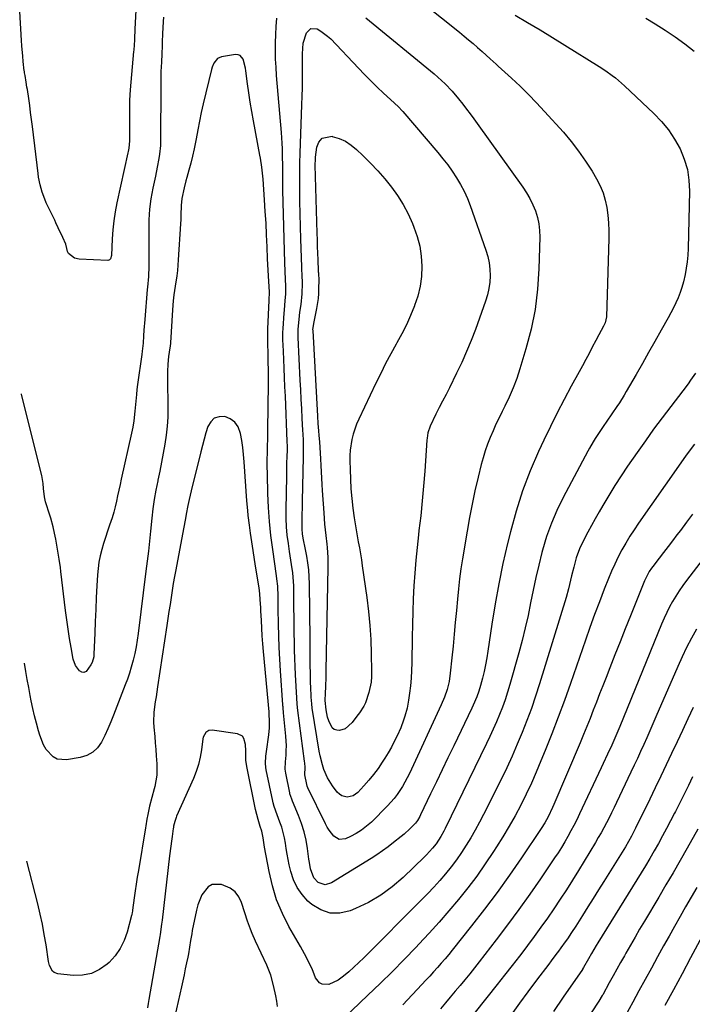
# Model space of a CAD drawing. Units: inches. Extents: x 1841354 to 1846638, y 436977 to 442342.
# Drawn here: x 1841354 to 1841664, y 440649 to 441103 of the extents above; entities that cross this region are included whole.
import ezdxf

# ---------------------------------------------------------------- set-up
doc = ezdxf.new("R2010")
doc.units = ezdxf.units.IN
doc.header["$MEASUREMENT"] = 0
doc.layers.add('7', color=7, linetype='Continuous')
doc.layers.add('8', color=7, linetype='Continuous')

msp = doc.modelspace()

# ---------------------------------------------------------------- linework, layer by layer
at = {"layer": '7', "color": 18}
for points in [[(1841531.37, 441118.17, 1944), (1841557.09, 441097.57, 1944), (1841559.18, 441095.86, 1944), (1841561.26, 441094.14, 1944), (1841563.32, 441092.4, 1944), (1841565.36, 441090.63, 1944), (1841567.53, 441088.74, 1944), (1841569.41, 441087.07, 1944), (1841571.27, 441085.37, 1944), (1841574.05, 441082.81, 1944), (1841574.98, 441081.97, 1944), (1841581.11, 441076.41, 1944), (1841585.05, 441072.72, 1944), (1841588.91, 441068.96, 1944), (1841592.65, 441065.08, 1944), (1841596.31, 441061.12, 1944), (1841604.98, 441051.45, 1944), (1841608.59, 441047.18, 1944), (1841612.03, 441042.78, 1944), (1841615.21, 441038.19, 1944), (1841618.21, 441033.47, 1944), (1841620.29, 441029.99, 1944), (1841621.93, 441026.84, 1944), (1841623.31, 441023.6, 1944), (1841624.31, 441020.22, 1944), (1841625.06, 441016.75, 1944), (1841625.51, 441013.21, 1944), (1841625.83, 441009.65, 1944), (1841625.95, 441006.08, 1944), (1841625.95, 441002.51, 1944), (1841624.86, 440966.45, 1944), (1841624.24, 440963.61, 1944), (1841623.5, 440962.02, 1944), (1841621.3, 440958.02, 1944), (1841619.96, 440955.48, 1944), (1841618.33, 440952.34, 1944), (1841616.84, 440949.5, 1944), (1841615.35, 440946.67, 1944), (1841613.82, 440943.85, 1944), (1841612.29, 440941.04, 1944), (1841608.65, 440934.41, 1944), (1841605.34, 440928.26, 1944), (1841602.11, 440922.07, 1944), (1841599.01, 440915.82, 1944), (1841595.98, 440909.53, 1944), (1841593.55, 440904.33, 1944), (1841589.65, 440895.31, 1944), (1841586.12, 440886.16, 1944), (1841583.15, 440876.81, 1944), (1841580.56, 440867.33, 1944), (1841579.23, 440861.83, 1944), (1841577.13, 440852.6, 1944), (1841575.21, 440843.35, 1944), (1841573.53, 440834.04, 1944), (1841572.02, 440824.71, 1944), (1841570.18, 440812.23, 1944), (1841569.67, 440809.12, 1944), (1841569.1, 440806.02, 1944), (1841568.43, 440802.93, 1944), (1841567.69, 440799.86, 1944), (1841566.82, 440796.46, 1944), (1841566.04, 440793.77, 1944), (1841565.07, 440791.15, 1944), (1841563.39, 440787.29, 1944), (1841562.8, 440786.03, 1944), (1841554.41, 440768.55, 1944), (1841551.76, 440763.02, 1944), (1841549.11, 440757.5, 1944), (1841546.45, 440751.97, 1944), (1841543.8, 440746.44, 1944), (1841539.15, 440736.76, 1944), (1841538.81, 440736.08, 1944), (1841537.67, 440734.1, 1944), (1841536.78, 440732.88, 1944), (1841534.25, 440730.35, 1944), (1841531.59, 440727.94, 1944), (1841530.23, 440726.79, 1944), (1841526.7, 440723.96, 1944), (1841524.2, 440722.04, 1944), (1841521.65, 440720.18, 1944), (1841519.04, 440718.42, 1944), (1841516.39, 440716.71, 1944), (1841498.02, 440705.39, 1944), (1841495.12, 440704.59, 1944), (1841491.95, 440705.66, 1944), (1841489.88, 440707.68, 1944), (1841488.42, 440711.85, 1944), (1841487.89, 440714.87, 1944), (1841487.66, 440716.39, 1944), (1841487.01, 440721.22, 1944), (1841486.33, 440725.11, 1944), (1841485.44, 440728.96, 1944), (1841484.27, 440732.72, 1944), (1841482.9, 440736.43, 1944), (1841480.16, 440743.04, 1944), (1841479.77, 440743.99, 1944), (1841478.94, 440746.42, 1944), (1841478.82, 440746.93, 1944), (1841476.98, 440755.95, 1944), (1841476.76, 440757.91, 1944), (1841476.9, 440761.21, 1944), (1841477.12, 440764.26, 1944), (1841477.23, 440766.45, 1944), (1841477.26, 440768.63, 1944), (1841477.03, 440772.99, 1944), (1841476, 440783.83, 1944), (1841475.96, 440784.29, 1944), (1841475.81, 440785.67, 1944), (1841475.72, 440786.58, 1944), (1841475.68, 440787.04, 1944), (1841475.65, 440787.5, 1944), (1841474.52, 440803.19, 1944), (1841474.18, 440808.57, 1944), (1841473.91, 440813.96, 1944), (1841473.72, 440819.35, 1944), (1841473.59, 440824.74, 1944), (1841473.49, 440831.83, 1944), (1841473.46, 440833.68, 1944), (1841473.41, 440837.39, 1944), (1841473.32, 440842.27, 1944), (1841472.94, 440845.62, 1944), (1841472.75, 440846.96, 1944), (1841470.96, 440859.19, 1944), (1841470.14, 440865.6, 1944), (1841469.47, 440872.02, 1944), (1841469.04, 440878.47, 1944), (1841468.76, 440884.93, 1944), (1841468.54, 440893.62, 1944), (1841468.48, 440897.86, 1944), (1841468.48, 440899.98, 1944), (1841468.54, 440904.23, 1944), (1841468.58, 440906.35, 1944), (1841468.65, 440910.59, 1944), (1841468.95, 440928.56, 1944), (1841468.99, 440931.84, 1944), (1841469.01, 440935.11, 1944), (1841469, 440938.38, 1944), (1841468.97, 440941.66, 1944), (1841468.92, 440945.83, 1944), (1841468.9, 440947.02, 1944), (1841468.8, 440950.59, 1944), (1841468.73, 440952.96, 1944), (1841468.7, 440955.62, 1944), (1841468.74, 440959.6, 1944), (1841468.78, 440960.93, 1944), (1841469.26, 440973.97, 1944), (1841469.28, 440974.35, 1944), (1841469.44, 440977.39, 1944), (1841469.42, 440977.96, 1944), (1841469.15, 440982.64, 1944), (1841469.01, 440985.27, 1944), (1841468.87, 440987.89, 1944), (1841468.75, 440990.52, 1944), (1841468.63, 440993.15, 1944), (1841468.41, 440998.73, 1944), (1841468.16, 441004.14, 1944), (1841467.88, 441009.56, 1944), (1841467.56, 441014.97, 1944), (1841467.2, 441020.38, 1944), (1841466.54, 441029.86, 1944), (1841466.29, 441032.63, 1944), (1841465.95, 441035.4, 1944), (1841465.28, 441039.53, 1944), (1841465.03, 441040.9, 1944), (1841462.04, 441056.78, 1944), (1841461.27, 441061.04, 1944), (1841460.56, 441065.31, 1944), (1841459.92, 441069.59, 1944), (1841459.34, 441073.88, 1944), (1841458.6, 441079.73, 1944), (1841458.39, 441081.1, 1944), (1841457.41, 441085.12, 1944), (1841456.04, 441086.87, 1944), (1841455.02, 441087.22, 1944), (1841453.85, 441087.3, 1944), (1841447.32, 441086.2, 1944), (1841445.56, 441085.51, 1944), (1841443.76, 441083.27, 1944), (1841442.99, 441081.43, 1944), (1841442.71, 441080.46, 1944), (1841438.93, 441064.56, 1944), (1841438.02, 441060.56, 1944), (1841437.16, 441056.56, 1944), (1841436.37, 441052.55, 1944), (1841435.63, 441048.52, 1944), (1841434.75, 441043.79, 1944), (1841434.05, 441040.49, 1944), (1841433.25, 441037.22, 1944), (1841432.37, 441033.97, 1944), (1841431.44, 441030.68, 1944), (1841430.99, 441029.08, 1944), (1841430.14, 441025.86, 1944), (1841429.12, 441021, 1944), (1841428.83, 441017.7, 1944), (1841428.64, 441013.2, 1944), (1841428.54, 441011.25, 1944), (1841428.43, 441009.29, 1944), (1841427.42, 440992.74, 1944), (1841427.23, 440990.24, 1944), (1841427, 440987.75, 1944), (1841426.7, 440985.27, 1944), (1841426, 440980.58, 1944), (1841425.41, 440976.47, 1944), (1841425.07, 440973.73, 1944), (1841424.71, 440969.59, 1944), (1841423.8, 440954.45, 1944), (1841423.78, 440954.09, 1944), (1841423.69, 440953.02, 1944), (1841423.27, 440950.17, 1944), (1841422.97, 440948.04, 1944), (1841422.68, 440944.63, 1944), (1841422.51, 440941.22, 1944), (1841422.48, 440939.51, 1944), (1841422.48, 440937.8, 1944), (1841422.61, 440924.34, 1944), (1841422.54, 440920.14, 1944), (1841422.31, 440915.95, 1944), (1841421.85, 440911.78, 1944), (1841421.24, 440907.62, 1944), (1841420.49, 440903.48, 1944), (1841419.71, 440899.34, 1944), (1841418.89, 440895.21, 1944), (1841418.04, 440891.09, 1944), (1841417.97, 440890.76, 1944), (1841417.13, 440886.47, 1944), (1841416.38, 440882.17, 1944), (1841415.77, 440877.84, 1944), (1841415.25, 440873.5, 1944), (1841414.63, 440867.59, 1944), (1841414.14, 440862.95, 1944), (1841413.63, 440858.32, 1944), (1841413.36, 440856.01, 1944), (1841412.82, 440851.38, 1944), (1841412.54, 440849.06, 1944), (1841409, 440820.4, 1944), (1841408.55, 440817.3, 1944), (1841408.02, 440814.22, 1944), (1841407.37, 440811.16, 1944), (1841406.63, 440808.12, 1944), (1841405.73, 440804.88, 1944), (1841404.88, 440802.11, 1944), (1841403.95, 440799.38, 1944), (1841402.96, 440796.66, 1944), (1841397.63, 440782.75, 1944), (1841396.36, 440779.6, 1944), (1841395.02, 440776.48, 1944), (1841393.58, 440773.4, 1944), (1841392.07, 440770.36, 1944), (1841390.2, 440767.75, 1944), (1841387.99, 440765.61, 1944), (1841385.28, 440764.16, 1944), (1841382.23, 440763.18, 1944), (1841375.91, 440762.1, 1944), (1841371.55, 440762.51, 1944), (1841369.68, 440763.56, 1944), (1841366.54, 440766.97, 1944), (1841365.3, 440769.01, 1944), (1841363.52, 440773.46, 1944), (1841362.92, 440775.58, 1944), (1841362.01, 440779, 1944), (1841361.15, 440782.43, 1944), (1841360.39, 440785.88, 1944), (1841359.67, 440789.35, 1944), (1841359.2, 440791.79, 1944), (1841358.51, 440795.5, 1944), (1841357.83, 440799.21, 1944), (1841357.19, 440802.93, 1944), (1841356.57, 440806.65, 1944), (1841356.56, 440806.68, 1944)], [(1841408.31, 441116.9, 1948), (1841407.41, 441099.06, 1948), (1841407.21, 441094.57, 1948), (1841407.05, 441091.1, 1948), (1841406.96, 441089.88, 1948), (1841406.91, 441089.27, 1948), (1841406.86, 441088.65, 1948), (1841405.32, 441071.07, 1948), (1841405.01, 441066.35, 1948), (1841404.94, 441063.98, 1948), (1841404.92, 441059.25, 1948), (1841404.94, 441054.51, 1948), (1841404.96, 441052.14, 1948), (1841404.99, 441047.6, 1948), (1841404.62, 441044.08, 1948), (1841404.34, 441042.68, 1948), (1841404.19, 441041.98, 1948), (1841399.08, 441018.93, 1948), (1841398.29, 441014.81, 1948), (1841397.64, 441010.66, 1948), (1841397.23, 441006.49, 1948), (1841396.96, 441002.3, 1948), (1841396.69, 440994.73, 1948), (1841396.24, 440993.14, 1948), (1841395.71, 440992.61, 1948), (1841395.36, 440992.48, 1948), (1841394.97, 440992.43, 1948), (1841381.75, 440992.9, 1948), (1841379.58, 440993.41, 1948), (1841376.83, 440995.65, 1948), (1841376.29, 440996.45, 1948), (1841376.02, 440997.91, 1948), (1841375.57, 440999.9, 1948), (1841374.15, 441003.01, 1948), (1841372.12, 441007.42, 1948), (1841371.02, 441009.77, 1948), (1841370.46, 441010.93, 1948), (1841366.56, 441018.96, 1948), (1841365.84, 441020.57, 1948), (1841364.61, 441023.87, 1948), (1841363.7, 441027.28, 1948), (1841363.04, 441030.74, 1948), (1841362.79, 441032.49, 1948), (1841360.18, 441054.14, 1948), (1841359.78, 441057.37, 1948), (1841359.36, 441060.58, 1948), (1841358.92, 441063.8, 1948), (1841358.46, 441067.01, 1948), (1841357.84, 441071.19, 1948), (1841357.67, 441072.31, 1948), (1841357.31, 441074.55, 1948), (1841356.76, 441077.58, 1948), (1841356.55, 441078.87, 1948), (1841356.46, 441079.51, 1948), (1841356.42, 441079.84, 1948), (1841355.97, 441084.07, 1948), (1841355.73, 441086.51, 1948), (1841355.32, 441091.4, 1948), (1841355.15, 441093.84, 1948), (1841354.31, 441107.15, 1948)], [(1841420.56, 441104.57, 1946), (1841420.46, 441102.48, 1946), (1841420.22, 441096.83, 1946), (1841420.07, 441093.13, 1946), (1841420, 441091.27, 1946), (1841419.85, 441087.57, 1946), (1841419.69, 441083.87, 1946), (1841419.45, 441079.52, 1946), (1841419.35, 441075.61, 1946), (1841419.34, 441074.04, 1946), (1841419.34, 441073.26, 1946), (1841419.3, 441047.49, 1946), (1841419.24, 441045.44, 1946), (1841418.83, 441041.37, 1946), (1841418.5, 441039.35, 1946), (1841417.69, 441035.32, 1946), (1841416.86, 441031.29, 1946), (1841415.7, 441025.69, 1946), (1841414.85, 441020.86, 1946), (1841414.22, 441016.01, 1946), (1841413.9, 441011.13, 1946), (1841413.78, 441006.22, 1946), (1841413.84, 440999.24, 1946), (1841413.85, 440994.48, 1946), (1841413.78, 440989.72, 1946), (1841413.63, 440984.96, 1946), (1841413.18, 440980.02, 1946), (1841413.1, 440979.03, 1946), (1841411.97, 440965.13, 1946), (1841411.6, 440960.24, 1946), (1841411.42, 440957.55, 1946), (1841411.17, 440954.23, 1946), (1841410.84, 440950.59, 1946), (1841410.61, 440948.96, 1946), (1841408.69, 440935.23, 1946), (1841408.39, 440932.93, 1946), (1841408.13, 440930.63, 1946), (1841407.72, 440926, 1946), (1841407.47, 440922.84, 1946), (1841406.92, 440918.46, 1946), (1841406.42, 440915.56, 1946), (1841406.13, 440914.12, 1946), (1841405.83, 440912.68, 1946), (1841401.17, 440891.58, 1946), (1841400.61, 440889.02, 1946), (1841400.04, 440886.47, 1946), (1841399.48, 440883.91, 1946), (1841398.91, 440881.36, 1946), (1841398.3, 440878.81, 1946), (1841397.64, 440876.29, 1946), (1841396.89, 440873.79, 1946), (1841395.75, 440870.33, 1946), (1841394.8, 440867.53, 1946), (1841393.89, 440864.72, 1946), (1841393.02, 440861.89, 1946), (1841392.18, 440859.06, 1946), (1841391.46, 440856.2, 1946), (1841390.87, 440853.32, 1946), (1841390.48, 440850.4, 1946), (1841390.21, 440847.47, 1946), (1841389.92, 440842.42, 1946), (1841389.62, 440836.94, 1946), (1841389.35, 440831.46, 1946), (1841389.11, 440825.98, 1946), (1841388.9, 440820.5, 1946), (1841388.56, 440810.85, 1946), (1841388.42, 440809.56, 1946), (1841387.7, 440807.09, 1946), (1841387.12, 440805.92, 1946), (1841384.89, 440802.84, 1946), (1841383.94, 440802.42, 1946), (1841382.92, 440802.58, 1946), (1841381.84, 440803.12, 1946), (1841379.98, 440805.6, 1946), (1841378.97, 440808.54, 1946), (1841378.03, 440813.87, 1946), (1841377.31, 440818.13, 1946), (1841376.64, 440822.4, 1946), (1841376.04, 440826.68, 1946), (1841375.48, 440830.96, 1946), (1841373.3, 440848.9, 1946), (1841373.06, 440850.81, 1946), (1841372.5, 440854.63, 1946), (1841372.19, 440856.54, 1946), (1841370.95, 440863.93, 1946), (1841370.43, 440866.72, 1946), (1841369.82, 440869.5, 1946), (1841368.7, 440873.61, 1946), (1841368.27, 440874.96, 1946), (1841366.23, 440881.11, 1946), (1841365.69, 440883.34, 1946), (1841365.33, 440887.17, 1946), (1841365.18, 440889.49, 1946), (1841364.53, 440893.28, 1946), (1841355.15, 440930.57, 1946), (1841355.08, 440930.82, 1946)], [(1841582.69, 441105.49, 1942), (1841588.47, 441102.11, 1942), (1841594.24, 441098.7, 1942), (1841599.96, 441095.22, 1942), (1841605.66, 441091.69, 1942), (1841621.49, 441081.78, 1942), (1841624.57, 441079.77, 1942), (1841627.56, 441077.62, 1942), (1841629.01, 441076.5, 1942), (1841631.82, 441074.13, 1942), (1841633.18, 441072.89, 1942), (1841646.66, 441060.15, 1942), (1841650.19, 441056.45, 1942), (1841653.43, 441052.53, 1942), (1841656.24, 441048.3, 1942), (1841658.77, 441043.85, 1942), (1841660.7, 441039.15, 1942), (1841662.15, 441034.35, 1942), (1841662.88, 441029.39, 1942), (1841663.14, 441024.32, 1942), (1841662.52, 440997.86, 1942), (1841662.36, 440994.84, 1942), (1841662.1, 440991.82, 1942), (1841661.68, 440988.83, 1942), (1841661.15, 440985.85, 1942), (1841660.37, 440982.46, 1942), (1841659.67, 440979.98, 1942), (1841658.83, 440977.55, 1942), (1841657.88, 440975.15, 1942), (1841656.82, 440972.79, 1942), (1841655.71, 440970.46, 1942), (1841654.53, 440968.16, 1942), (1841653.29, 440965.89, 1942), (1841650.08, 440960.19, 1942), (1841647.2, 440955.08, 1942), (1841644.31, 440949.99, 1942), (1841641.41, 440944.9, 1942), (1841638.5, 440939.81, 1942), (1841634, 440931.96, 1942), (1841632.96, 440930.2, 1942), (1841630.79, 440926.75, 1942), (1841629.66, 440925.06, 1942), (1841627.34, 440921.7, 1942), (1841625.03, 440918.34, 1942), (1841623.32, 440915.85, 1942), (1841621.45, 440913.06, 1942), (1841619.64, 440910.23, 1942), (1841618.77, 440908.8, 1942), (1841617.09, 440905.9, 1942), (1841616.28, 440904.43, 1942), (1841604.89, 440883.02, 1942), (1841602.03, 440877.16, 1942), (1841599.45, 440871.2, 1942), (1841597.27, 440865.08, 1942), (1841595.37, 440858.85, 1942), (1841595.06, 440857.69, 1942), (1841593.6, 440851.94, 1942), (1841592.22, 440846.17, 1942), (1841590.99, 440840.37, 1942), (1841589.85, 440834.55, 1942), (1841588.7, 440828.73, 1942), (1841587.44, 440822.94, 1942), (1841586, 440817.18, 1942), (1841584.46, 440811.46, 1942), (1841580.3, 440796.81, 1942), (1841579.24, 440793.31, 1942), (1841578.1, 440789.83, 1942), (1841576.86, 440786.39, 1942), (1841575.54, 440782.98, 1942), (1841574.12, 440779.6, 1942), (1841572.66, 440776.24, 1942), (1841571.14, 440772.92, 1942), (1841569.56, 440769.61, 1942), (1841550.42, 440730.41, 1942), (1841549.81, 440729.21, 1942), (1841548.52, 440726.85, 1942), (1841546.34, 440723.46, 1942), (1841544.68, 440721.35, 1942), (1841541.92, 440718.35, 1942), (1841540.96, 440717.39, 1942), (1841531.13, 440707.94, 1942), (1841526.11, 440703.63, 1942), (1841520.83, 440699.73, 1942), (1841515.15, 440696.44, 1942), (1841509.2, 440693.55, 1942), (1841506.68, 440692.5, 1942), (1841501.95, 440691.45, 1942), (1841497.4, 440691.43, 1942), (1841493.1, 440692.94, 1942), (1841488.98, 440695.48, 1942), (1841487.22, 440697.05, 1942), (1841484.49, 440700.01, 1942), (1841482.18, 440703.21, 1942), (1841480.52, 440706.79, 1942), (1841479.28, 440710.62, 1942), (1841478.59, 440713.75, 1942), (1841478.07, 440716.22, 1942), (1841477.6, 440718.7, 1942), (1841477.18, 440721.19, 1942), (1841476.8, 440723.68, 1942), (1841476.37, 440726.16, 1942), (1841475.83, 440728.62, 1942), (1841475.12, 440731.03, 1942), (1841474.29, 440733.41, 1942), (1841473.01, 440736.76, 1942), (1841471.59, 440740.66, 1942), (1841471.15, 440742.26, 1942), (1841470.96, 440743.07, 1942), (1841468.01, 440757.51, 1942), (1841467.84, 440758.55, 1942), (1841467.66, 440760.65, 1942), (1841467.8, 440763.81, 1942), (1841468.05, 440765.91, 1942), (1841469.21, 440773.71, 1942), (1841469.52, 440776.84, 1942), (1841469.53, 440779.99, 1942), (1841469.39, 440783.15, 1942), (1841469.29, 440784.1, 1942), (1841469.27, 440784.29, 1942), (1841466.74, 440812.14, 1942), (1841466.44, 440815.69, 1942), (1841466.17, 440819.25, 1942), (1841465.96, 440822.8, 1942), (1841465.77, 440826.36, 1942), (1841465.56, 440830.84, 1942), (1841465.5, 440832.16, 1942), (1841465.26, 440836.12, 1942), (1841465.01, 440838.75, 1942), (1841464.85, 440840.06, 1942), (1841464.66, 440841.37, 1942), (1841463.21, 440850.47, 1942), (1841462.58, 440854.52, 1942), (1841461.96, 440858.58, 1942), (1841461.37, 440862.64, 1942), (1841460.79, 440866.71, 1942), (1841460.28, 440870.38, 1942), (1841459.7, 440874.84, 1942), (1841459.46, 440877.08, 1942), (1841459.03, 440881.55, 1942), (1841458.67, 440886.04, 1942), (1841458.51, 440888.28, 1942), (1841457.78, 440899.6, 1942), (1841457.5, 440902.87, 1942), (1841457.15, 440906.14, 1942), (1841456.67, 440909.39, 1942), (1841456.1, 440912.62, 1942), (1841455, 440915.64, 1942), (1841453.54, 440917.79, 1942), (1841451.41, 440919.29, 1942), (1841448.85, 440920.36, 1942), (1841446.23, 440920.29, 1942), (1841444.03, 440919.6, 1942), (1841442.37, 440918.02, 1942), (1841441.06, 440915.83, 1942), (1841440.19, 440912.92, 1942), (1841439.36, 440910, 1942), (1841438.58, 440907.07, 1942), (1841437.83, 440904.13, 1942), (1841433.42, 440886.19, 1942), (1841432.46, 440882.16, 1942), (1841431.85, 440879.47, 1942), (1841431.09, 440875.41, 1942), (1841430.75, 440873.37, 1942), (1841429.9, 440868.61, 1942), (1841426.28, 440849.79, 1942), (1841425.68, 440846.6, 1942), (1841425.12, 440843.4, 1942), (1841424.59, 440840.2, 1942), (1841424.1, 440836.99, 1942), (1841423.62, 440833.78, 1942), (1841423.14, 440830.56, 1942), (1841422.66, 440827.35, 1942), (1841422.17, 440824.14, 1942), (1841417.9, 440795.83, 1942), (1841417.19, 440791.16, 1942), (1841416.83, 440788.83, 1942), (1841416.19, 440784.17, 1942), (1841416.04, 440779.49, 1942), (1841416.18, 440777.15, 1942), (1841416.57, 440772.91, 1942), (1841416.82, 440769.93, 1942), (1841417.06, 440766.95, 1942), (1841417.29, 440763.97, 1942), (1841417.56, 440760.25, 1942), (1841417.61, 440757.63, 1942), (1841417.5, 440755.04, 1942), (1841417.11, 440752.46, 1942), (1841416.56, 440749.91, 1942), (1841416.25, 440748.77, 1942), (1841415.21, 440744.82, 1942), (1841414.23, 440740.85, 1942), (1841413.32, 440736.87, 1942), (1841412.98, 440734.82, 1942), (1841412.51, 440731.74, 1942), (1841412.34, 440730.72, 1942), (1841409.05, 440711.16, 1942), (1841408.54, 440708.02, 1942), (1841408.04, 440704.87, 1942), (1841407.57, 440701.72, 1942), (1841407.12, 440698.56, 1942), (1841406.34, 440692.88, 1942), (1841406.29, 440692.56, 1942), (1841406.16, 440691.62, 1942), (1841406.06, 440690.99, 1942), (1841405.99, 440690.68, 1942), (1841405.91, 440690.37, 1942), (1841403.92, 440682.73, 1942), (1841402.51, 440678.8, 1942), (1841400.71, 440675.11, 1942), (1841398.3, 440671.78, 1942), (1841395.49, 440668.69, 1942), (1841394.67, 440667.93, 1942), (1841391.13, 440665.44, 1942), (1841387.37, 440663.64, 1942), (1841383.27, 440662.86, 1942), (1841378.94, 440662.76, 1942), (1841371.86, 440663.55, 1942), (1841370.15, 440664.17, 1942), (1841369.48, 440664.76, 1942), (1841368.09, 440667.26, 1942), (1841367.61, 440669.16, 1942), (1841366.46, 440676.79, 1942), (1841365.66, 440681.56, 1942), (1841364.78, 440686.32, 1942), (1841363.75, 440691.05, 1942), (1841362.63, 440695.76, 1942), (1841357.65, 440715.46, 1942)], [(1841561.98, 441059.94, 1946), (1841563.63, 441057.7, 1946), (1841565.26, 441055.45, 1946), (1841586.33, 441026.15, 1946), (1841588.04, 441023.55, 1946), (1841589.6, 441020.87, 1946), (1841590.94, 441018.08, 1946), (1841592.13, 441015.2, 1946), (1841593.04, 441012.24, 1946), (1841593.7, 441009.24, 1946), (1841594.03, 441006.18, 1946), (1841594.12, 441003.08, 1946), (1841593.73, 440988.5, 1946), (1841593.1, 440979.13, 1946), (1841591.97, 440969.84, 1946), (1841590.1, 440960.67, 1946), (1841587.74, 440951.58, 1946), (1841584.96, 440942.44, 1946), (1841583.5, 440938.03, 1946), (1841581.87, 440933.68, 1946), (1841580.02, 440929.42, 1946), (1841578.02, 440925.22, 1946), (1841576.79, 440922.81, 1946), (1841575.32, 440919.85, 1946), (1841573.9, 440916.86, 1946), (1841572.55, 440913.84, 1946), (1841571.25, 440910.8, 1946), (1841570.06, 440907.72, 1946), (1841568.96, 440904.61, 1946), (1841568, 440901.45, 1946), (1841567.13, 440898.26, 1946), (1841565.68, 440892.39, 1946), (1841564.23, 440886.23, 1946), (1841562.87, 440880.05, 1946), (1841561.67, 440873.84, 1946), (1841560.57, 440867.6, 1946), (1841558.47, 440854.78, 1946), (1841557.77, 440850.17, 1946), (1841557.13, 440845.55, 1946), (1841556.6, 440840.92, 1946), (1841556.13, 440836.28, 1946), (1841555.66, 440830.96, 1946), (1841555.16, 440825.51, 1946), (1841554.65, 440820.06, 1946), (1841554.12, 440814.62, 1946), (1841553.58, 440809.17, 1946), (1841552.86, 440802.1, 1946), (1841552.29, 440798.32, 1946), (1841551.37, 440794.61, 1946), (1841550.14, 440790.99, 1946), (1841548.65, 440787.46, 1946), (1841534.02, 440755.92, 1946), (1841533.02, 440753.87, 1946), (1841530.83, 440749.89, 1946), (1841528.35, 440746.09, 1946), (1841526.98, 440744.28, 1946), (1841523.94, 440740.92, 1946), (1841516.47, 440733.48, 1946), (1841514.27, 440731.5, 1946), (1841511.94, 440729.7, 1946), (1841509.44, 440728.14, 1946), (1841506.83, 440726.76, 1946), (1841504.58, 440725.72, 1946), (1841501.66, 440725.39, 1946), (1841499.13, 440726.89, 1946), (1841497.03, 440729.66, 1946), (1841496.13, 440731.15, 1946), (1841495.31, 440732.68, 1946), (1841487.24, 440749.26, 1946), (1841486.91, 440750.01, 1946), (1841486.68, 440750.79, 1946), (1841485.85, 440755.18, 1946), (1841485.9, 440758.73, 1946), (1841485.8, 440760.56, 1946), (1841485.7, 440761.48, 1946), (1841482.62, 440784.9, 1946), (1841482.29, 440787.81, 1946), (1841482.07, 440790.74, 1946), (1841481.47, 440801.27, 1946), (1841481.28, 440805.1, 1946), (1841481.12, 440808.92, 1946), (1841481.02, 440812.75, 1946), (1841480.95, 440816.58, 1946), (1841480.91, 440820.41, 1946), (1841480.86, 440824.24, 1946), (1841480.82, 440828.07, 1946), (1841480.78, 440831.9, 1946), (1841480.66, 440842.39, 1946), (1841480.47, 440846.35, 1946), (1841480.25, 440848.33, 1946), (1841479.66, 440852.25, 1946), (1841479.05, 440856.18, 1946), (1841478.75, 440858.15, 1946), (1841478.19, 440861.9, 1946), (1841477.71, 440865.75, 1946), (1841477.36, 440869.61, 1946), (1841477.2, 440873.48, 1946), (1841477.17, 440877.36, 1946), (1841477.41, 440892.97, 1946), (1841477.45, 440895.13, 1946), (1841477.55, 440899.44, 1946), (1841477.62, 440901.59, 1946), (1841477.74, 440905.41, 1946), (1841477.73, 440907.37, 1946), (1841477.7, 440908.35, 1946), (1841477.68, 440908.84, 1946), (1841476.81, 440929.81, 1946), (1841476.63, 440934.09, 1946), (1841476.44, 440938.36, 1946), (1841476.25, 440942.63, 1946), (1841476.06, 440946.9, 1946), (1841475.76, 440953.56, 1946), (1841475.69, 440955.44, 1946), (1841475.66, 440959.2, 1946), (1841475.75, 440961.08, 1946), (1841476.23, 440968.15, 1946), (1841476.33, 440969.42, 1946), (1841476.79, 440973.86, 1946), (1841477.04, 440976.76, 1946), (1841477.04, 440980.65, 1946), (1841476.88, 440983.55, 1946), (1841476.69, 440987.42, 1946), (1841476.55, 440991.29, 1946), (1841475.65, 441024.8, 1946), (1841475.61, 441026.72, 1946), (1841475.58, 441028.63, 1946), (1841475.58, 441032.47, 1946), (1841475.59, 441036.3, 1946), (1841475.56, 441040.14, 1946), (1841475.5, 441043.87, 1946), (1841475.4, 441046.39, 1946), (1841475.25, 441048.9, 1946), (1841475.06, 441051.42, 1946), (1841472.79, 441077.69, 1946), (1841472.52, 441081.45, 1946), (1841472.33, 441085.21, 1946), (1841472.25, 441088.98, 1946), (1841472.25, 441092.75, 1946), (1841472.36, 441096.51, 1946), (1841472.56, 441100.27, 1946), (1841472.88, 441104.03, 1946)], [(1841513.86, 441104.24, 1946), (1841545.34, 441078.41, 1946), (1841547.09, 441076.91, 1946), (1841550.47, 441073.78, 1946), (1841553.65, 441070.44, 1946), (1841556.64, 441066.93, 1946), (1841558.64, 441064.38, 1946), (1841560.32, 441062.16, 1946), (1841561.98, 441059.94, 1946)], [(1841551.65, 441036.45, 1948), (1841553.74, 441033.52, 1948), (1841555.76, 441030.53, 1948), (1841557.6, 441027.44, 1948), (1841559.3, 441024.28, 1948), (1841560.76, 441021.01, 1948), (1841562.08, 441017.66, 1948), (1841569.3, 440997.16, 1948), (1841570.15, 440994.27, 1948), (1841570.78, 440991.35, 1948), (1841571.11, 440988.37, 1948), (1841571.23, 440985.36, 1948), (1841571.04, 440982.35, 1948), (1841570.65, 440979.38, 1948), (1841569.96, 440976.46, 1948), (1841569.08, 440973.58, 1948), (1841564.4, 440960.61, 1948), (1841562.44, 440955.47, 1948), (1841560.37, 440950.38, 1948), (1841558.13, 440945.36, 1948), (1841555.78, 440940.39, 1948), (1841552.42, 440933.59, 1948), (1841550.87, 440930.55, 1948), (1841549.27, 440927.53, 1948), (1841547.67, 440924.52, 1948), (1841546.91, 440922.99, 1948), (1841546.16, 440921.46, 1948), (1841543.54, 440915.97, 1948), (1841542.49, 440912.84, 1948), (1841542.13, 440910.38, 1948), (1841542.05, 440909.55, 1948), (1841541.07, 440895.21, 1948), (1841540.54, 440888.35, 1948), (1841539.93, 440881.5, 1948), (1841539.21, 440874.66, 1948), (1841538.41, 440867.83, 1948), (1841538.17, 440865.95, 1948), (1841537.5, 440860.06, 1948), (1841536.91, 440854.16, 1948), (1841536.45, 440848.25, 1948), (1841536.07, 440842.33, 1948), (1841535.78, 440836.41, 1948), (1841535.55, 440830.49, 1948), (1841535.38, 440824.56, 1948), (1841535.25, 440818.63, 1948), (1841535.07, 440806.79, 1948), (1841534.95, 440803.29, 1948), (1841534.75, 440799.79, 1948), (1841534.43, 440796.31, 1948), (1841534.03, 440792.83, 1948), (1841533.6, 440789.65, 1948), (1841532.93, 440785.91, 1948), (1841531.95, 440782.24, 1948), (1841531.35, 440780.44, 1948), (1841529.99, 440776.89, 1948), (1841528.33, 440773.22, 1948), (1841527.04, 440770.56, 1948), (1841525.67, 440767.94, 1948), (1841524.19, 440765.37, 1948), (1841522.65, 440762.85, 1948), (1841521.46, 440761, 1948), (1841519.52, 440758.14, 1948), (1841517.47, 440755.36, 1948), (1841515.28, 440752.7, 1948), (1841512.98, 440750.11, 1948), (1841510.22, 440747.16, 1948), (1841508.01, 440745.59, 1948), (1841505.35, 440745, 1948), (1841502.77, 440745.57, 1948), (1841501.69, 440746.3, 1948), (1841500.72, 440747.25, 1948), (1841498.51, 440750.2, 1948), (1841496.22, 440753.8, 1948), (1841494.52, 440757.73, 1948), (1841493.87, 440759.78, 1948), (1841492.83, 440763.95, 1948), (1841492.43, 440766.07, 1948), (1841489.23, 440785.95, 1948), (1841488.96, 440787.95, 1948), (1841488.73, 440790.99, 1948), (1841488.65, 440793.01, 1948), (1841488.61, 440794.03, 1948), (1841488.46, 440799.32, 1948), (1841488.4, 440801.61, 1948), (1841488.31, 440806.17, 1948), (1841488.26, 440810.74, 1948), (1841488.22, 440815.31, 1948), (1841488.2, 440817.59, 1948), (1841487.96, 440843.36, 1948), (1841487.85, 440846.56, 1948), (1841487.61, 440849.75, 1948), (1841487.2, 440852.93, 1948), (1841486.67, 440856.09, 1948), (1841485.91, 440859.94, 1948), (1841485.2, 440863.63, 1948), (1841484.78, 440866.11, 1948), (1841484.57, 440868.6, 1948), (1841484.54, 440869.85, 1948), (1841484.58, 440874.41, 1948), (1841484.66, 440879.13, 1948), (1841484.71, 440881.49, 1948), (1841485.2, 440901.64, 1948), (1841485.22, 440906.28, 1948), (1841485.13, 440909.37, 1948), (1841484.99, 440912.46, 1948), (1841484.91, 440914, 1948), (1841484.59, 440919.66, 1948), (1841484.35, 440924.03, 1948), (1841484.11, 440928.4, 1948), (1841483.88, 440932.77, 1948), (1841483.66, 440937.14, 1948), (1841482.67, 440956.79, 1948), (1841482.64, 440960.69, 1948), (1841483.1, 440965.15, 1948), (1841483.54, 440968.48, 1948), (1841484.11, 440972.05, 1948), (1841484.62, 440976.99, 1948), (1841484.68, 440981.96, 1948), (1841484.5, 440985.7, 1948), (1841484.38, 440988.2, 1948), (1841484.33, 440989.44, 1948), (1841483.89, 441002.27, 1948), (1841483.72, 441008.11, 1948), (1841483.59, 441013.94, 1948), (1841483.51, 441019.78, 1948), (1841483.48, 441025.61, 1948), (1841483.47, 441028.26, 1948), (1841483.49, 441032.77, 1948), (1841483.55, 441037.29, 1948), (1841483.66, 441041.8, 1948), (1841483.8, 441046.31, 1948), (1841484.47, 441064.17, 1948), (1841484.59, 441068.09, 1948), (1841484.67, 441072, 1948), (1841484.7, 441075.91, 1948), (1841484.69, 441079.83, 1948), (1841484.65, 441085.15, 1948), (1841484.65, 441087.65, 1948), (1841484.95, 441092.62, 1948), (1841486.55, 441097.26, 1948), (1841488.61, 441099.29, 1948), (1841491.51, 441099.13, 1948), (1841493.2, 441098.15, 1948), (1841496.3, 441095.82, 1948), (1841497.72, 441094.48, 1948), (1841510.49, 441080.98, 1948), (1841513.31, 441078.05, 1948), (1841516.18, 441075.17, 1948), (1841519.11, 441072.34, 1948), (1841522.08, 441069.56, 1948), (1841527.04, 441065.03, 1948), (1841529.1, 441063.06, 1948), (1841530.57, 441061.52, 1948), (1841531.04, 441060.98, 1948), (1841547.16, 441042.09, 1948), (1841549.44, 441039.3, 1948), (1841551.65, 441036.45, 1948)], [(1841665.4, 440907.71, 1938), (1841661.68, 440902.65, 1938), (1841658.03, 440897.54, 1938), (1841639.62, 440871.26, 1938), (1841637.58, 440868.25, 1938), (1841635.61, 440865.19, 1938), (1841633.74, 440862.07, 1938), (1841631.94, 440858.91, 1938), (1841630.25, 440855.69, 1938), (1841628.64, 440852.43, 1938), (1841627.16, 440849.11, 1938), (1841625.77, 440845.75, 1938), (1841623.83, 440840.84, 1938), (1841621.57, 440834.98, 1938), (1841619.36, 440829.1, 1938), (1841617.22, 440823.2, 1938), (1841615.13, 440817.27, 1938), (1841608.21, 440797.29, 1938), (1841605.45, 440789.54, 1938), (1841602.62, 440781.82, 1938), (1841599.67, 440774.15, 1938), (1841596.64, 440766.51, 1938), (1841594.66, 440761.63, 1938), (1841592.49, 440756.48, 1938), (1841590.23, 440751.37, 1938), (1841587.84, 440746.32, 1938), (1841585.35, 440741.31, 1938), (1841582.73, 440736.38, 1938), (1841580.01, 440731.5, 1938), (1841577.14, 440726.71, 1938), (1841574.18, 440721.97, 1938), (1841572.8, 440719.84, 1938), (1841568.98, 440714.15, 1938), (1841565.03, 440708.55, 1938), (1841560.89, 440703.09, 1938), (1841556.62, 440697.73, 1938), (1841552.19, 440692.47, 1938), (1841547.7, 440687.28, 1938), (1841543.1, 440682.19, 1938), (1841538.42, 440677.17, 1938), (1841537.08, 440675.75, 1938), (1841531.64, 440670.12, 1938), (1841526.14, 440664.54, 1938), (1841520.54, 440659.05, 1938), (1841514.89, 440653.62, 1938), (1841500.16, 440639.72, 1938)], [(1841664.53, 440875.4, 1936), (1841661.73, 440871.66, 1936), (1841658.92, 440867.93, 1936), (1841657.35, 440865.85, 1936), (1841655.31, 440863.16, 1936), (1841653.27, 440860.48, 1936), (1841651.23, 440857.81, 1936), (1841649.18, 440855.14, 1936), (1841646.25, 440851.33, 1936), (1841645.68, 440850.55, 1936), (1841644.62, 440848.95, 1936), (1841642.47, 440844.65, 1936), (1841635.92, 440828.5, 1936), (1841633.5, 440822.53, 1936), (1841631.11, 440816.55, 1936), (1841628.74, 440810.56, 1936), (1841626.39, 440804.56, 1936), (1841624.65, 440800.1, 1936), (1841623.18, 440796.33, 1936), (1841621.71, 440792.56, 1936), (1841620.25, 440788.79, 1936), (1841618.78, 440785.02, 1936), (1841617.3, 440781.26, 1936), (1841615.8, 440777.51, 1936), (1841614.26, 440773.77, 1936), (1841612.7, 440770.04, 1936), (1841600.62, 440741.53, 1936), (1841599.99, 440740.1, 1936), (1841597.94, 440735.89, 1936), (1841596.41, 440733.17, 1936), (1841594.74, 440730.53, 1936), (1841585.65, 440716.95, 1936), (1841580.13, 440708.93, 1936), (1841574.49, 440701.01, 1936), (1841568.65, 440693.23, 1936), (1841562.67, 440685.55, 1936), (1841553.78, 440674.41, 1936), (1841552.11, 440672.36, 1936), (1841550.42, 440670.33, 1936), (1841548.69, 440668.34, 1936), (1841546.93, 440666.37, 1936), (1841545.16, 440664.41, 1936), (1841543.37, 440662.47, 1936), (1841541.58, 440660.53, 1936), (1841539.79, 440658.59, 1936), (1841531, 440649.15, 1936)], [(1841677.15, 440864.74, 1934), (1841661.73, 440844.79, 1934), (1841660.01, 440842.46, 1934), (1841658.35, 440840.09, 1934), (1841656.8, 440837.65, 1934), (1841655.32, 440835.16, 1934), (1841653.94, 440832.61, 1934), (1841652.63, 440830.03, 1934), (1841651.42, 440827.4, 1934), (1841650.28, 440824.74, 1934), (1841631.04, 440777.45, 1934), (1841629.23, 440773.17, 1934), (1841627.32, 440768.95, 1934), (1841625.34, 440764.72, 1934), (1841623.37, 440760.51, 1934), (1841622.38, 440758.4, 1934), (1841612.42, 440737.18, 1934), (1841611.15, 440734.55, 1934), (1841609.85, 440731.94, 1934), (1841608.49, 440729.36, 1934), (1841607.09, 440726.8, 1934), (1841605.64, 440724.28, 1934), (1841604.14, 440721.78, 1934), (1841602.57, 440719.32, 1934), (1841600.96, 440716.89, 1934), (1841594.45, 440707.32, 1934), (1841589.49, 440700.17, 1934), (1841584.44, 440693.09, 1934), (1841579.27, 440686.09, 1934), (1841574.01, 440679.16, 1934), (1841566.12, 440668.96, 1934), (1841563.96, 440666.21, 1934), (1841561.79, 440663.49, 1934), (1841559.58, 440660.79, 1934), (1841557.34, 440658.1, 1934), (1841555.1, 440655.43, 1934), (1841552.85, 440652.76, 1934), (1841550.62, 440650.08, 1934), (1841548.39, 440647.4, 1934)], [(1841666.4, 440822.36, 1932), (1841664.06, 440818.17, 1932), (1841661.83, 440813.93, 1932), (1841659.75, 440809.62, 1932), (1841657.76, 440805.25, 1932), (1841647.67, 440781.93, 1932), (1841646.27, 440778.73, 1932), (1841644.86, 440775.53, 1932), (1841643.44, 440772.33, 1932), (1841642.01, 440769.14, 1932), (1841640.57, 440765.96, 1932), (1841639.11, 440762.78, 1932), (1841637.63, 440759.62, 1932), (1841636.14, 440756.45, 1932), (1841629.51, 440742.47, 1932), (1841628.38, 440740.12, 1932), (1841627.23, 440737.78, 1932), (1841626.06, 440735.45, 1932), (1841624.87, 440733.13, 1932), (1841623.64, 440730.83, 1932), (1841622.39, 440728.55, 1932), (1841621.09, 440726.29, 1932), (1841619.76, 440724.05, 1932), (1841611.94, 440711.09, 1932), (1841609.2, 440706.64, 1932), (1841606.42, 440702.22, 1932), (1841603.56, 440697.85, 1932), (1841600.66, 440693.51, 1932), (1841597.69, 440689.21, 1932), (1841594.67, 440684.94, 1932), (1841591.58, 440680.73, 1932), (1841588.45, 440676.55, 1932), (1841588.07, 440676.04, 1932), (1841584.7, 440671.64, 1932), (1841581.31, 440667.25, 1932), (1841577.89, 440662.89, 1932), (1841574.45, 440658.54, 1932), (1841558.93, 440639.03, 1932)], [(1841664.59, 440754.29, 1928), (1841662.62, 440750.31, 1928), (1841660.65, 440746.33, 1928), (1841658.66, 440742.36, 1928), (1841656.67, 440738.39, 1928), (1841656.23, 440737.51, 1928), (1841654.43, 440734, 1928), (1841652.6, 440730.5, 1928), (1841650.73, 440727.03, 1928), (1841648.82, 440723.57, 1928), (1841646.87, 440720.14, 1928), (1841644.89, 440716.73, 1928), (1841642.87, 440713.34, 1928), (1841640.81, 440709.97, 1928), (1841620.9, 440677.78, 1928), (1841620.15, 440676.55, 1928), (1841617.96, 440672.86, 1928), (1841616.53, 440670.38, 1928), (1841614.29, 440666.33, 1928), (1841613.84, 440665.61, 1928), (1841613.77, 440665.49, 1928), (1841604.95, 440652.68, 1928), (1841600.47, 440646.16, 1928)], [(1841667.04, 440730.2, 1926), (1841662.09, 440721.45, 1926), (1841658.85, 440715.77, 1926), (1841655.58, 440710.1, 1926), (1841652.28, 440704.46, 1926), (1841648.95, 440698.83, 1926), (1841642.33, 440687.73, 1926), (1841640.16, 440684.07, 1926), (1841638.02, 440680.4, 1926), (1841635.9, 440676.72, 1926), (1841633.79, 440673.03, 1926), (1841633.13, 440671.85, 1926), (1841631.38, 440668.74, 1926), (1841629.63, 440665.62, 1926), (1841627.9, 440662.5, 1926), (1841626.17, 440659.37, 1926), (1841623.14, 440653.85, 1926), (1841622.94, 440653.48, 1926), (1841621.37, 440650.95, 1926), (1841598.83, 440616.7, 1926)], [(1841473.24, 440648.47, 1938), (1841472.8, 440650.89, 1938), (1841472.35, 440653.31, 1938), (1841471.38, 440658.13, 1938), (1841470.1, 440662.85, 1938), (1841469.25, 440665.14, 1938), (1841468.28, 440667.4, 1938), (1841463.09, 440678.48, 1938), (1841461.47, 440682.15, 1938), (1841460.72, 440684.01, 1938), (1841459.34, 440687.78, 1938), (1841458.07, 440691.58, 1938), (1841456.6, 440696.33, 1938), (1841455.3, 440699.03, 1938), (1841453.6, 440701.32, 1938), (1841451.3, 440703.02, 1938), (1841447.31, 440704.7, 1938), (1841443.02, 440704.6, 1938), (1841441.23, 440703.54, 1938), (1841438.34, 440699.83, 1938), (1841436.42, 440695.26, 1938), (1841435.79, 440692.84, 1938), (1841433.91, 440683.39, 1938), (1841433.62, 440681.87, 1938), (1841433.09, 440678.81, 1938), (1841432.61, 440675.74, 1938), (1841432.07, 440672.69, 1938), (1841431.77, 440671.16, 1938), (1841431.24, 440668.62, 1938), (1841430.66, 440665.83, 1938), (1841430.07, 440663.04, 1938), (1841429.47, 440660.26, 1938), (1841428.86, 440657.47, 1938), (1841425.88, 440643.99, 1938)], [(1841666.54, 440703.31, 1924), (1841663.94, 440698.84, 1924), (1841661.34, 440694.37, 1924), (1841658.78, 440689.88, 1924), (1841656.23, 440685.38, 1924), (1841653.71, 440680.87, 1924), (1841651.2, 440676.35, 1924), (1841648.44, 440671.32, 1924), (1841645.58, 440666.1, 1924), (1841642.71, 440660.88, 1924), (1841639.84, 440655.66, 1924), (1841636.98, 440650.44, 1924), (1841631.93, 440641.24, 1924)], [(1841672.29, 440687.12, 1922), (1841663.64, 440670.85, 1922), (1841659.71, 440663.49, 1922), (1841655.76, 440656.15, 1922), (1841651.78, 440648.82, 1922)]]:
    msp.add_polyline3d(points, dxfattribs=at)
at = {"layer": '8', "color": 18}
for points in [[(1841642.96, 441104.03, 1940), (1841647.29, 441101.45, 1940), (1841651.96, 441098.52, 1940), (1841656.54, 441095.47, 1940), (1841660.99, 441092.23, 1940), (1841665.35, 441088.86, 1940)], [(1841531.17, 441018.15, 1950), (1841533.42, 441013.83, 1950), (1841535.44, 441009.38, 1950), (1841536.08, 441007.8, 1950), (1841537.58, 441003.39, 1950), (1841538.74, 440998.92, 1950), (1841539.4, 440994.34, 1950), (1841539.72, 440989.7, 1950), (1841539.51, 440985.05, 1950), (1841538.94, 440980.47, 1950), (1841537.85, 440975.99, 1950), (1841536.41, 440971.57, 1950), (1841536.36, 440971.46, 1950), (1841534.54, 440967.07, 1950), (1841532.59, 440962.75, 1950), (1841530.46, 440958.51, 1950), (1841528.2, 440954.33, 1950), (1841527.89, 440953.77, 1950), (1841525.43, 440949.32, 1950), (1841523.04, 440944.85, 1950), (1841520.75, 440940.33, 1950), (1841518.51, 440935.77, 1950), (1841510.63, 440919.24, 1950), (1841509.63, 440916.95, 1950), (1841508.05, 440912.25, 1950), (1841507.46, 440909.83, 1950), (1841506.72, 440904.91, 1950), (1841506.57, 440902.42, 1950), (1841506.54, 440899.93, 1950), (1841506.62, 440896.02, 1950), (1841506.79, 440891.56, 1950), (1841507.05, 440887.12, 1950), (1841507.46, 440882.68, 1950), (1841507.96, 440878.25, 1950), (1841508.56, 440873.7, 1950), (1841508.95, 440870.92, 1950), (1841509.38, 440868.15, 1950), (1841509.86, 440865.38, 1950), (1841510.39, 440862.63, 1950), (1841510.92, 440859.87, 1950), (1841511.41, 440857.11, 1950), (1841511.86, 440854.34, 1950), (1841512.28, 440851.57, 1950), (1841514.34, 440837.03, 1950), (1841515.14, 440830.56, 1950), (1841515.78, 440824.07, 1950), (1841516.18, 440817.56, 1950), (1841516.42, 440811.04, 1950), (1841516.57, 440802.97, 1950), (1841516.51, 440800.49, 1950), (1841516.31, 440798.02, 1950), (1841515.36, 440793.15, 1950), (1841513.78, 440788.46, 1950), (1841512.93, 440786.85, 1950), (1841510.91, 440783.77, 1950), (1841509.83, 440782.27, 1950), (1841507.56, 440779.36, 1950), (1841504.44, 440776.38, 1950), (1841501.8, 440775.61, 1950), (1841500.5, 440775.76, 1950), (1841499.36, 440776.17, 1950), (1841498.44, 440776.97, 1950), (1841496.79, 440780.2, 1950), (1841496.25, 440781.85, 1950), (1841495.59, 440785.27, 1950), (1841495.2, 440789.48, 1950), (1841495.32, 440792.82, 1950), (1841495.49, 440795.84, 1950), (1841495.6, 440800.35, 1950), (1841495.6, 440801.85, 1950), (1841495.6, 440802.6, 1950), (1841495.62, 440803.35, 1950), (1841496.56, 440850.75, 1950), (1841496.51, 440855.43, 1950), (1841496.19, 440860.09, 1950), (1841496.04, 440861.64, 1950), (1841495.6, 440865.53, 1950), (1841495.31, 440868.15, 1950), (1841495.05, 440870.77, 1950), (1841494.83, 440873.39, 1950), (1841494.64, 440876.01, 1950), (1841493.97, 440886.26, 1950), (1841493.79, 440889.13, 1950), (1841493.62, 440892.01, 1950), (1841493.47, 440894.89, 1950), (1841493.32, 440897.77, 1950), (1841493.16, 440900.93, 1950), (1841493, 440903.52, 1950), (1841492.82, 440906.11, 1950), (1841492.63, 440908.7, 1950), (1841492.39, 440911.64, 1950), (1841492.21, 440913.87, 1950), (1841491.93, 440917.22, 1950), (1841491.71, 440920.57, 1950), (1841489.55, 440960.02, 1950), (1841489.54, 440960.37, 1950), (1841489.57, 440961.41, 1950), (1841490.02, 440964.12, 1950), (1841491.29, 440970.28, 1950), (1841492.01, 440974.89, 1950), (1841492.19, 440977.21, 1950), (1841492.28, 440979.55, 1950), (1841492.32, 440983.11, 1950), (1841492.18, 440986.48, 1950), (1841492.15, 440987.04, 1950), (1841492.13, 440987.6, 1950), (1841491.92, 440992.65, 1950), (1841491.79, 440995.74, 1950), (1841491.68, 440998.82, 1950), (1841491.58, 441001.91, 1950), (1841491.48, 441005, 1950), (1841490.58, 441036.27, 1950), (1841490.66, 441039.12, 1950), (1841490.75, 441040.07, 1950), (1841491.28, 441044.63, 1950), (1841492.27, 441046.99, 1950), (1841493.71, 441048.71, 1950), (1841498.36, 441049.62, 1950), (1841498.46, 441049.6, 1950), (1841501.55, 441048.61, 1950), (1841504.47, 441047.33, 1950), (1841507.15, 441045.59, 1950), (1841509.66, 441043.54, 1950), (1841512.56, 441040.77, 1950), (1841516.03, 441037.3, 1950), (1841519.39, 441033.74, 1950), (1841522.6, 441030.04, 1950), (1841525.71, 441026.24, 1950), (1841528.56, 441022.26, 1950), (1841531.17, 441018.15, 1950)], [(1841665.86, 440940.43, 1940), (1841663.63, 440937.14, 1940), (1841662.49, 440935.52, 1940), (1841660.11, 440932.34, 1940), (1841654.5, 440925.09, 1940), (1841650.53, 440919.87, 1940), (1841646.61, 440914.59, 1940), (1841642.79, 440909.26, 1940), (1841639.02, 440903.88, 1940), (1841634.62, 440897.47, 1940), (1841631.65, 440893.04, 1940), (1841628.75, 440888.57, 1940), (1841625.94, 440884.04, 1940), (1841623.2, 440879.47, 1940), (1841621.43, 440876.44, 1940), (1841619.66, 440873.33, 1940), (1841617.93, 440870.2, 1940), (1841616.26, 440867.04, 1940), (1841614.64, 440863.85, 1940), (1841612.48, 440859.36, 1940), (1841610.95, 440855.31, 1940), (1841609.75, 440851, 1940), (1841608.78, 440847, 1940), (1841608.34, 440844.99, 1940), (1841607.39, 440840.99, 1940), (1841606.27, 440837.03, 1940), (1841593.96, 440797.13, 1940), (1841592.14, 440791.48, 1940), (1841590.23, 440785.87, 1940), (1841588.17, 440780.31, 1940), (1841586.03, 440774.78, 1940), (1841583.74, 440769.3, 1940), (1841581.37, 440763.86, 1940), (1841578.87, 440758.48, 1940), (1841576.29, 440753.15, 1940), (1841568.19, 440736.94, 1940), (1841566.32, 440733.33, 1940), (1841564.38, 440729.75, 1940), (1841562.33, 440726.24, 1940), (1841560.22, 440722.76, 1940), (1841557.99, 440719.36, 1940), (1841555.66, 440716.02, 1940), (1841553.19, 440712.79, 1940), (1841550.63, 440709.63, 1940), (1841547.96, 440706.54, 1940), (1841545.24, 440703.5, 1940), (1841542.45, 440700.53, 1940), (1841539.61, 440697.61, 1940), (1841513.04, 440670.91, 1940), (1841510.75, 440668.69, 1940), (1841508.42, 440666.53, 1940), (1841506.01, 440664.44, 1940), (1841503.55, 440662.41, 1940), (1841501.17, 440660.5, 1940), (1841496.85, 440658.61, 1940), (1841493.79, 440658.75, 1940), (1841492.52, 440659.32, 1940), (1841490.77, 440661.59, 1940), (1841489.09, 440665.81, 1940), (1841488.3, 440667.55, 1940), (1841486.59, 440670.98, 1940), (1841484.77, 440674.35, 1940), (1841483.83, 440676.02, 1940), (1841478.48, 440685.32, 1940), (1841475.42, 440691.36, 1940), (1841472.79, 440697.56, 1940), (1841470.81, 440704, 1940), (1841469.27, 440710.6, 1940), (1841467.25, 440721.93, 1940), (1841466.89, 440724.04, 1940), (1841466.57, 440726.16, 1940), (1841465.91, 440729.3, 1940), (1841465.25, 440731.46, 1940), (1841464.26, 440734.65, 1940), (1841463.1, 440739.25, 1940), (1841459.05, 440759.08, 1940), (1841458.64, 440761.93, 1940), (1841458.61, 440766.27, 1940), (1841458.43, 440769.15, 1940), (1841457.71, 440771.99, 1940), (1841457, 440773.03, 1940), (1841454.67, 440774.17, 1940), (1841443.09, 440775.82, 1940), (1841441.5, 440775.67, 1940), (1841440.15, 440774.81, 1940), (1841438.92, 440772.66, 1940), (1841438.73, 440771.83, 1940), (1841438.12, 440766.71, 1940), (1841437.55, 440763.32, 1940), (1841436.79, 440759.99, 1940), (1841435.73, 440756.74, 1940), (1841434.47, 440753.55, 1940), (1841426.68, 440736.14, 1940), (1841426.43, 440735.55, 1940), (1841425.78, 440733.74, 1940), (1841425.26, 440731.51, 1940), (1841425.17, 440730.84, 1940), (1841425.12, 440730.51, 1940), (1841424.57, 440726.78, 1940), (1841424.25, 440724.58, 1940), (1841423.96, 440722.37, 1940), (1841423.41, 440717.96, 1940), (1841419.98, 440688.17, 1940), (1841419.75, 440686.31, 1940), (1841419.08, 440681.66, 1940), (1841418.93, 440680.74, 1940), (1841413.85, 440651.62, 1940), (1841413.52, 440649.75, 1940), (1841413.18, 440647.88, 1940)], [(1841664.84, 440786.34, 1930), (1841662.36, 440781.04, 1930), (1841659.87, 440775.74, 1930), (1841657.39, 440770.43, 1930), (1841654.9, 440765.13, 1930), (1841652.41, 440759.83, 1930), (1841649.9, 440754.54, 1930), (1841647.36, 440749.26, 1930), (1841644.81, 440743.99, 1930), (1841638.32, 440730.65, 1930), (1841636.42, 440726.92, 1930), (1841635.07, 440724.47, 1930), (1841633.65, 440722.06, 1930), (1841632.92, 440720.87, 1930), (1841623.67, 440706.12, 1930), (1841621.2, 440702.19, 1930), (1841618.73, 440698.26, 1930), (1841616.25, 440694.34, 1930), (1841613.78, 440690.41, 1930), (1841610.68, 440685.51, 1930), (1841608.8, 440682.58, 1930), (1841606.87, 440679.68, 1930), (1841605.88, 440678.24, 1930), (1841603.84, 440675.41, 1930), (1841602.68, 440673.86, 1930), (1841601.57, 440672.39, 1930), (1841599.35, 440669.45, 1930), (1841598.23, 440667.98, 1930), (1841592.55, 440660.49, 1930), (1841588.63, 440655.25, 1930), (1841584.76, 440649.98, 1930), (1841580.97, 440644.65, 1930)]]:
    msp.add_polyline3d(points, dxfattribs=at)

doc.saveas('drawing.dxf')
